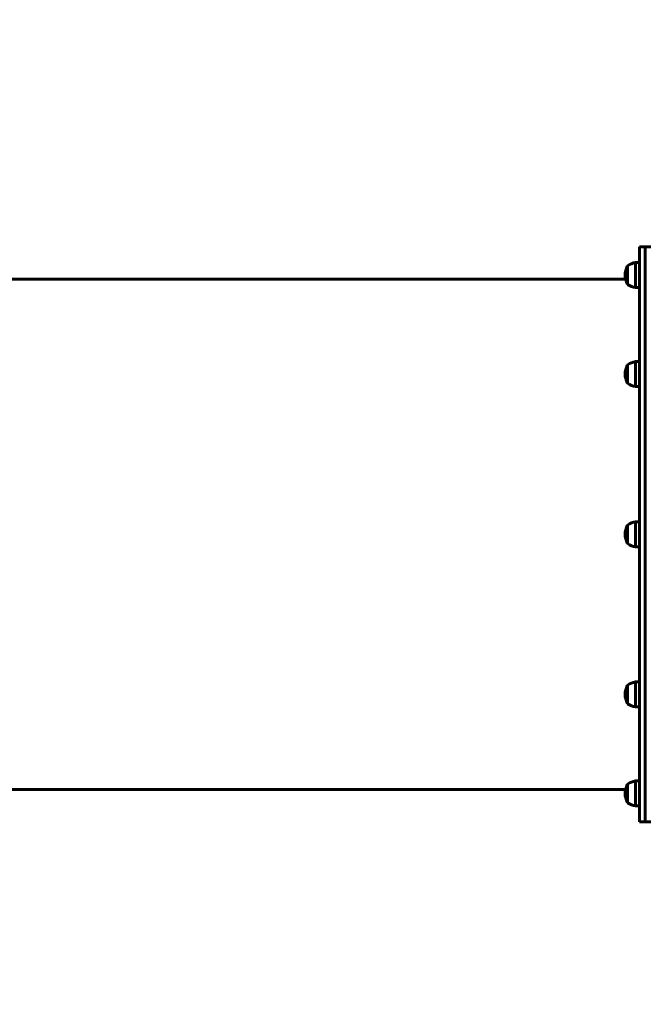
# Model space of a CAD drawing. Units: millimetres. Extents: x 2308 to 16806, y -1731 to 12726.
# Drawn here: x 6529 to 7306, y 4261 to 5483 of the extents above; entities that cross this region are included whole.
import ezdxf

# ---------------------------------------------------------------- set-up
doc = ezdxf.new("R2010")
doc.units = ezdxf.units.MM
doc.header["$LTSCALE"] = 50
doc.layers.add('Widoczne (ISO)', color=7, linetype='Continuous', lineweight=60)
doc.layers.add('Wymiar (ISO)', color=7, linetype='Continuous', lineweight=18, true_color=0x00803f)
doc.styles.add('Tekst etykiety (ISO)', font='tahoma.ttf')
doc.dimstyles.new('Domyślne (ISO)', dxfattribs={"dimscale": 50, "dimtxt": 3.5, "dimasz": 2.5, "dimexe": 3.175, "dimexo": 0, "dimgap": 0.762, "dimtad": 1, "dimtoh": 1, "dimdec": 0, "dimrnd": 1e-08, "dimzin": 0, "dimtxsty": 'Tekst etykiety (ISO)', "dimcen": 0.09, "dimdle": 10, "dimclrd": 256, "dimclre": 256, "dimclrt": 256, "dimadec": 0, "dimazin": 0, "dimtfac": 0.714286, "dimtdec": 0, "dimtmove": 0, "dimatfit": 3, "dimfxl": 1, "dimtolj": 1, "dimtzin": 0, "dimlwd": 50, "dimlwe": 50, "dimarcsym": 0})

# ---------------------------------------------------------------- blocks, each defined once
blk = doc.blocks.new('*D5')
at = {"layer": 'Defpoints', "color": 0, "transparency": 16777216}
for p in [(12563.7, 5483.2), (2991.8, 4341.6), (12563.7, 1018.3)]:
    blk.add_point(p, dxfattribs=at)
at = {"layer": 'Wymiar (ISO)', "lineweight": 50, "transparency": 16777216}
for p, q in [((12563.7, 5483.2), (12563.7, 859.6)), ((2991.8, 4341.6), (2991.8, 859.6)), ((3116.8, 1018.3), (12438.7, 1018.3))]:
    blk.add_line(p, q, dxfattribs=at)
at = {"layer": 'Wymiar (ISO)', "transparency": 16777216}
for points in [[(3116.8, 1039.2), (3116.8, 997.5), (2991.8, 1018.3)], [(12438.7, 1039.2), (12438.7, 997.5), (12563.7, 1018.3)]]:
    blk.add_solid(points, dxfattribs=at)
at = {"layer": 'Wymiar (ISO)', "lineweight": 50, "transparency": 16777216, "insert": (7777.7, 1238.7), "char_height": 175, "attachment_point": 2, "style": 'Tekst etykiety (ISO)'}
blk.add_mtext('\\A1;9572', dxfattribs=at)

msp = doc.modelspace()

# ---------------------------------------------------------------- linework, layer by layer
at = {"layer": 'Widoczne (ISO)'}
for p, q in [((7298.8, 4487.2), (7298.8, 5201.2)), ((7298.8, 5201.2), (7305.8, 5201.2)), ((7305.8, 4487.2), (7305.8, 5201.2)), ((7305.8, 4487.2), (7305.8, 5201.2)), ((7305.8, 5201.2), (7312.8, 5201.2)), ((7283.8, 5177.6), (7283.8, 5154.6)), ((7293.8, 5181.6), (7293.8, 5150.6)), ((7298.8, 5181.6), (7293.8, 5181.6)), ((6430.3, 5161.2), (7281.3, 5161.2)), ((7298.8, 5150.6), (7293.8, 5150.6)), ((7283.8, 5054.6), (7283.8, 5031.6)), ((7293.8, 5058.6), (7293.8, 5027.6)), ((7298.8, 5058.6), (7293.8, 5058.6)), ((7298.8, 5027.6), (7293.8, 5027.6)), ((7283.8, 4855.7), (7283.8, 4832.7)), ((7293.8, 4859.7), (7293.8, 4828.7)), ((7298.8, 4859.7), (7293.8, 4859.7)), ((7298.8, 4828.7), (7293.8, 4828.7)), ((7293.8, 4660.8), (7293.8, 4629.8)), ((7298.8, 4660.8), (7293.8, 4660.8)), ((7283.8, 4656.8), (7283.8, 4633.8)), ((7298.8, 4629.8), (7293.8, 4629.8)), ((7293.8, 4537.9), (7293.8, 4506.9)), ((7298.8, 4537.9), (7293.8, 4537.9)), ((6430.3, 4527.2), (7281.3, 4527.2)), ((7283.8, 4533.9), (7283.8, 4510.9)), ((7298.8, 4506.9), (7293.8, 4506.9)), ((7298.8, 4487.2), (7305.8, 4487.2)), ((7305.8, 4487.2), (7312.8, 4487.2))]:
    msp.add_line(p, q, dxfattribs=at)
for centre, radius, start, end in [((7304.3, 5166.1), 23.5, 152.2377, 207.7623), ((7284.4, 5176.6), 1, 126.4997, 152.2377), ((7296.6, 5160.1), 21.7, 97.4231, 126.1797), ((7284.4, 5155.6), 1, 207.7623, 233.5003), ((7296.6, 5172.1), 21.7, 233.8203, 262.5769), ((7304.3, 5043.1), 23.5, 152.2377, 207.7623), ((7284.4, 5053.6), 1, 126.4997, 152.2377), ((7296.6, 5037.1), 21.7, 97.4231, 126.1797), ((7284.4, 5032.6), 1, 207.7623, 233.5003), ((7296.6, 5049.2), 21.7, 233.8203, 262.5769), ((7304.3, 4844.2), 23.5, 152.2377, 207.7623), ((7284.4, 4854.7), 1, 126.4997, 152.2377), ((7296.6, 4838.2), 21.7, 97.4231, 126.1797), ((7284.4, 4833.7), 1, 207.7623, 233.5003), ((7296.6, 4850.2), 21.7, 233.8203, 262.5769), ((7296.6, 4639.3), 21.7, 97.4231, 126.1797), ((7304.3, 4645.3), 23.5, 152.2377, 207.7623), ((7284.4, 4655.8), 1, 126.4997, 152.2377), ((7284.4, 4634.8), 1, 207.7623, 233.5003), ((7296.6, 4651.3), 21.7, 233.8203, 262.5769), ((7296.6, 4516.4), 21.7, 97.4231, 126.1797), ((7304.3, 4522.4), 23.5, 152.2377, 207.7623), ((7284.4, 4532.9), 1, 126.4997, 152.2377), ((7284.4, 4511.9), 1, 207.7623, 233.5003), ((7296.6, 4528.4), 21.7, 233.8203, 262.5769)]:
    msp.add_arc(centre, radius, start, end, dxfattribs=at)

# ---------------------------------------------------------------- dimensions: what is measured, and where the dimension line sits
at = {"layer": 'Wymiar (ISO)', "lineweight": 50}
dim = msp.add_linear_dim(base=(12563.7, 1018.3), p1=(2991.8, 4341.6), p2=(12563.7, 5483.2), angle=180, dimstyle='Domyślne (ISO)', override={"dimgap": 0.762, "dimtoh": 0, "dimdec": 0, "dimtol": 0, "dimlim": 0, "dimtp": 0, "dimtm": 0, "dimtdec": 0, "dimtofl": 0, "dimatfit": 1}, dxfattribs=at)
dim.commit()
dim.dimension.update_dxf_attribs({"geometry": '*D5', "text_midpoint": (7777.7, 1018.3), "dimtype": 160})

doc.saveas('drawing.dxf')
